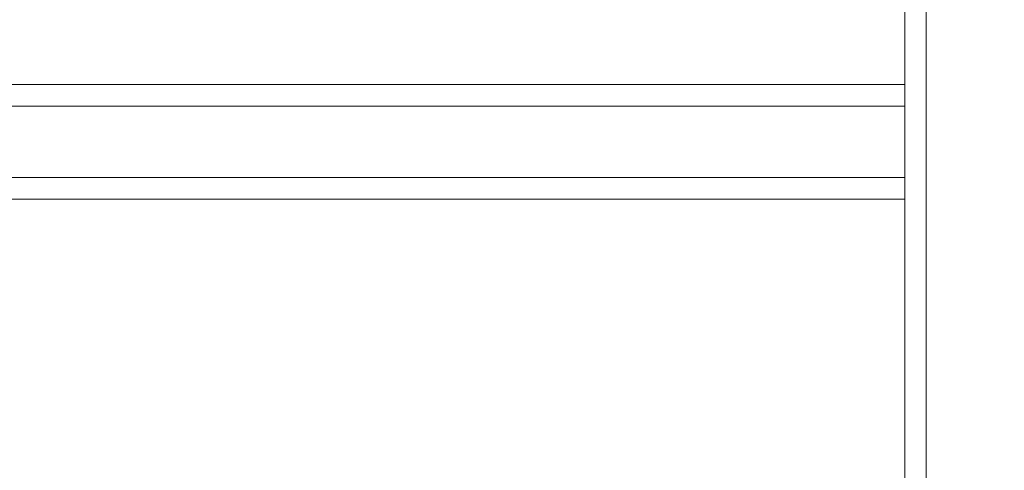
# Model space of a CAD drawing. Units: millimetres. Extents: x 29527 to 34477, y 14923 to 20370.
# Drawn here: x 33296 to 33525, y 18336 to 18440 of the extents above; entities that cross this region are included whole.
import ezdxf

# ---------------------------------------------------------------- set-up
doc = ezdxf.new("R2010")
doc.units = ezdxf.units.MM
doc.header["$LTSCALE"] = 3
doc.layers.add('Warstwa 1', color=7, linetype='Continuous')
doc.styles.get("Standard").update_dxf_attribs({"font": 'arial.ttf'})
doc.dimstyles.new('MATEUSZ', dxfattribs={"dimtxt": 35, "dimasz": 16, "dimexe": 0.18, "dimexo": 0.0625, "dimgap": 0.09, "dimtad": 0, "dimdec": 0, "dimdsep": 46, "dimtxsty": 'Standard', "dimblk": 'DOT', "dimcen": 0.09, "dimse1": 1, "dimse2": 1, "dimadec": 0, "dimazin": 0, "dimtfac": 1, "dimtdec": 0, "dimtofl": 0, "dimtmove": 0, "dimatfit": 3, "dimfxl": 0, "dimtolj": 1, "dimtzin": 0, "dimlwd": 9, "dimlwe": 9, "dimarcsym": 0})

# ---------------------------------------------------------------- blocks, each defined once
blk = doc.blocks.new('_Dot')
at = {"color": 0, "linetype": 'ByBlock', "lineweight": -2}
blk.add_line((-0.5, 0), (-1, 0), dxfattribs=at)
at = {"color": 0, "linetype": 'ByBlock', "const_width": 0.5}
blk.add_lwpolyline([(-0.25, 0, 1), (0.25, 0, 1)], format="xyb", close=True, dxfattribs=at)
blk = doc.blocks.new('*D21')
at = {"color": 0, "lineweight": 9}
for p, q in [((33706.43, 18849.38), (33706.43, 18556.86)), ((33706.43, 18186.38), (33706.43, 18478.9))]:
    blk.add_line(p, q, dxfattribs=at)
at = {"layer": 'Defpoints', "color": 0}
for p in [(33506.42, 18865.38), (33706.43, 18865.38), (33506.42, 18170.38)]:
    blk.add_point(p, dxfattribs=at)
at = {"color": 0, "lineweight": 9, "xscale": 16, "yscale": 16, "zscale": 16}
for p, rotation in [((33706.43, 18865.38), 90), ((33706.43, 18170.38), 270)]:
    blk.add_blockref('_Dot', p, dxfattribs=dict(at, rotation=rotation))
at = {"color": 0, "insert": (33706.43, 18517.88), "char_height": 35, "attachment_point": 5, "rotation": 90}
blk.add_mtext('\\A1;695', dxfattribs=at)

msp = doc.modelspace()

# ---------------------------------------------------------------- linework, layer by layer
at = {"layer": 'Warstwa 1', "lineweight": 13}
for points in [[(33501.43, 18710.38), (33501.43, 18230.38)], [(33506.43, 18230.38), (33506.43, 18710.38)], [(33501.43, 18343.47), (33501.43, 18573.62)], [(33506.43, 18573.62), (33506.43, 18343.47)], [(33506.43, 18573.6), (33506.43, 18343.45)], [(33501.43, 18420.38), (33501.43, 18520.38)], [(33501.43, 18425.38), (33501.43, 18515.38)], [(33501.43, 18440.38), (33501.43, 18425.53)], [(33501.43, 18425.53), (33501.43, 18440.38)], [(33501.43, 18425.38), (33501.43, 18440.29)], [(33501.43, 18440.29), (33501.43, 18440.29)], [(33501.43, 18427.95), (33501.43, 18440.29)], [(33501.43, 18427.95), (33501.43, 18440.18)], [(33501.43, 18440.18), (33501.43, 18440.18)], [(33501.43, 18440.18), (33501.43, 18425.38)], [(33506.43, 18425.53), (33506.43, 18440.38)], [(33506.43, 18440.38), (33506.43, 18425.53)], [(33506.43, 18427.95), (33506.43, 18440.29)], [(33506.43, 18440.29), (33506.43, 18440.29)], [(33506.43, 18425.38), (33506.43, 18440.29)], [(33506.43, 18425.38), (33506.43, 18440.18)], [(33506.43, 18440.18), (33506.43, 18440.18)], [(33506.43, 18440.18), (33506.43, 18427.95)], [(33501.43, 18435.42), (33501.43, 18427.95)], [(33501.43, 18427.95), (33501.43, 18435.42)], [(33501.43, 18435.42), (33501.43, 18435.42)], [(33506.43, 18435.42), (33506.43, 18435.42)], [(33506.43, 18435.42), (33506.43, 18427.95)], [(33506.43, 18435.42), (33506.43, 18427.95)], [(33501.43, 18434.27), (33501.43, 18434.27)], [(33501.43, 18434.27), (33501.43, 18394.95)], [(33501.43, 18394.95), (33501.43, 18434.27)], [(33501.43, 18434.27), (33501.43, 18434.27)], [(33501.43, 18434.27), (33501.43, 18415.92)], [(33501.43, 18433.39), (33501.43, 18433.39)], [(33501.43, 18433.39), (33501.43, 18415.92)], [(33501.43, 18415.92), (33501.43, 18433.39)], [(33501.43, 18433.39), (33501.43, 18433.39)], [(33506.43, 18415.92), (33506.43, 18434.27)], [(33506.43, 18434.27), (33506.43, 18434.27)], [(33506.43, 18434.27), (33506.43, 18394.95)], [(33506.43, 18394.95), (33506.43, 18434.27)], [(33506.43, 18434.27), (33506.43, 18434.27)], [(33506.43, 18433.39), (33506.43, 18415.92)], [(33506.43, 18433.39), (33506.43, 18433.39)], [(33506.43, 18415.92), (33506.43, 18433.39)], [(33506.43, 18433.39), (33506.43, 18433.39)], [(33501.43, 18427.95), (33501.43, 18427.95)], [(33501.43, 18427.95), (33501.43, 18427.95)], [(33506.43, 18427.95), (33506.43, 18427.95)], [(33506.43, 18427.95), (33506.43, 18427.95)], [(31711.43, 18425.38), (33501.43, 18425.38)], [(33501.43, 18425.38), (33501.43, 18420.38)], [(33501.43, 18425.38), (33501.43, 18425.38)], [(33506.43, 18425.38), (33506.43, 18425.38)], [(31711.43, 18420.38), (33501.43, 18420.38)], [(31711.43, 18420.38), (33501.43, 18420.38)], [(33501.43, 18420.38), (33501.43, 18420.38)], [(33501.43, 18416.03), (33501.43, 18419.84)], [(33501.43, 18419.84), (33501.43, 18412.82)], [(33506.43, 18412.82), (33506.43, 18419.84)], [(33506.43, 18419.84), (33506.43, 18416.03)], [(33501.43, 18418.33), (33501.43, 18418.33)], [(33506.43, 18418.33), (33506.43, 18418.33)], [(33501.43, 18409.78), (33501.43, 18416.03)], [(33501.43, 18415.73), (33501.43, 18415.73)], [(33501.43, 18415.07), (33501.43, 18402.69)], [(33501.43, 18412.82), (33501.43, 18415.07)], [(33501.43, 18405.26), (33501.43, 18414.07)], [(33501.43, 18414.07), (33501.43, 18405.26)], [(33506.43, 18416.03), (33506.43, 18409.78)], [(33506.43, 18415.73), (33506.43, 18415.73)], [(33506.43, 18415.07), (33506.43, 18412.82)], [(33506.43, 18402.69), (33506.43, 18415.07)], [(33506.43, 18414.07), (33506.43, 18405.26)], [(33506.43, 18405.26), (33506.43, 18414.07)], [(33501.43, 18405.26), (33501.43, 18409.78)], [(33506.43, 18409.78), (33506.43, 18405.26)], [(33501.43, 18405.26), (33501.43, 18405.26)], [(33501.43, 18402.69), (33501.43, 18405.26)], [(33501.43, 18405.26), (33501.43, 18405.26)], [(33506.43, 18405.26), (33506.43, 18405.26)], [(33506.43, 18405.26), (33506.43, 18405.26)], [(33506.43, 18405.26), (33506.43, 18402.69)], [(33501.43, 18403.79), (31711.43, 18403.79)], [(33501.43, 18403.79), (31711.43, 18403.79)], [(33501.43, 18303.78), (33501.43, 18403.79)], [(33501.43, 18403.79), (33501.43, 18398.78)], [(33501.43, 18403.79), (33501.43, 18403.79)], [(33501.43, 18402.69), (33501.43, 18402.69)], [(33506.43, 18402.69), (33506.43, 18402.69)], [(33501.43, 18398.78), (31711.43, 18398.78)], [(33501.43, 18398.78), (33501.43, 18308.78)], [(33501.43, 18394.9), (33501.43, 18397.72)], [(33501.43, 18397.72), (33501.43, 18389.18)], [(33506.43, 18397.72), (33506.43, 18389.18)], [(33506.43, 18397.72), (33506.43, 18394.9)], [(33501.43, 18394.95), (33501.43, 18394.95)], [(33501.43, 18392.93), (33501.43, 18394.9)], [(33506.43, 18394.95), (33506.43, 18394.95)], [(33506.43, 18394.9), (33506.43, 18392.93)], [(33501.43, 18382.54), (33501.43, 18392.93)], [(33501.43, 18391.89), (33501.43, 18383.62)], [(33501.43, 18387.75), (33501.43, 18391.89)], [(33506.43, 18392.93), (33506.43, 18382.54)], [(33506.43, 18383.62), (33506.43, 18391.89)], [(33506.43, 18391.89), (33506.43, 18387.75)], [(33501.43, 18389.18), (33501.43, 18386.44)], [(33501.43, 18388.84), (33501.43, 18388.84)], [(33501.43, 18388.84), (33501.43, 18370.49)], [(33501.43, 18388.84), (33501.43, 18388.84)], [(33501.43, 18388.84), (33501.43, 18349.52)], [(33506.43, 18386.44), (33506.43, 18389.18)], [(33506.43, 18349.52), (33506.43, 18388.84)], [(33506.43, 18388.84), (33506.43, 18388.84)], [(33506.43, 18370.49), (33506.43, 18388.84)], [(33506.43, 18388.84), (33506.43, 18388.84)], [(33501.43, 18383.62), (33501.43, 18387.75)], [(33506.43, 18387.75), (33506.43, 18383.62)], [(33501.43, 18386.44), (33501.43, 18378.05)], [(33506.43, 18386.44), (33506.43, 18378.05)], [(33501.43, 18380.58), (33501.43, 18382.54)], [(33506.43, 18380.58), (33506.43, 18382.54)], [(33501.43, 18380.58), (33501.43, 18378.05)], [(33506.43, 18378.05), (33506.43, 18380.58)], [(33501.43, 18362.26), (33501.43, 18378.89)], [(33501.43, 18371.84), (33501.43, 18378.89)], [(33501.43, 18378.89), (33501.43, 18378.89)], [(33506.43, 18378.89), (33506.43, 18378.89)], [(33506.43, 18378.89), (33506.43, 18371.84)], [(33506.43, 18378.89), (33506.43, 18362.26)], [(33501.43, 18369.28), (33501.43, 18371.84)], [(33501.43, 18371.84), (33501.43, 18371.84)], [(33506.43, 18371.84), (33506.43, 18371.84)], [(33506.43, 18371.84), (33506.43, 18369.28)], [(33501.43, 18349.52), (33501.43, 18370.49)], [(33501.43, 18362.26), (33501.43, 18369.28)], [(33501.43, 18369.28), (33501.43, 18369.28)], [(33506.43, 18370.49), (33506.43, 18349.52)], [(33506.43, 18369.28), (33506.43, 18369.28)], [(33506.43, 18369.28), (33506.43, 18362.26)], [(33501.43, 18362.26), (33501.43, 18362.26)], [(33506.43, 18362.26), (33506.43, 18362.26)], [(33501.43, 18358.12), (33501.43, 18358.12)], [(33501.43, 18357.95), (33501.43, 18355.75)], [(33501.43, 18357.95), (33501.43, 18357.95)], [(33506.43, 18358.12), (33506.43, 18358.12)], [(33506.43, 18357.95), (33506.43, 18357.95)], [(33506.43, 18355.75), (33506.43, 18357.95)], [(33501.43, 18346.16), (33501.43, 18355.81)], [(33501.43, 18355.81), (33501.43, 18355.81)], [(33501.43, 18344.37), (33501.43, 18355.81)], [(33501.43, 18355.75), (33501.43, 18344.88)], [(33501.43, 18355.75), (33501.43, 18355.75)], [(33501.43, 18354.56), (33501.43, 18344.88)], [(33501.43, 18345.59), (33501.43, 18354.56)], [(33506.43, 18355.81), (33506.43, 18344.37)], [(33506.43, 18355.81), (33506.43, 18355.81)], [(33506.43, 18355.81), (33506.43, 18346.16)], [(33506.43, 18355.75), (33506.43, 18355.75)], [(33506.43, 18355.75), (33506.43, 18344.88)], [(33506.43, 18354.56), (33506.43, 18345.59)], [(33506.43, 18344.88), (33506.43, 18354.56)], [(33501.43, 18354.34), (33501.43, 18346.16)], [(33506.43, 18346.16), (33506.43, 18354.34)], [(33501.43, 18349.52), (33501.43, 18349.52)], [(33506.43, 18349.52), (33506.43, 18349.52)], [(33501.43, 18344.88), (33501.43, 18344.88)], [(33501.43, 18344.37), (33501.43, 18344.37)], [(33501.43, 18344.37), (33501.43, 18341.99)], [(33501.43, 18343.47), (33501.43, 18343.45)], [(33506.43, 18344.88), (33506.43, 18344.88)], [(33506.43, 18341.99), (33506.43, 18344.37)], [(33506.43, 18344.37), (33506.43, 18344.37)], [(33506.43, 18343.45), (33506.43, 18343.47)], [(33501.43, 18342.58), (33501.43, 18342.58)], [(33501.43, 18341.99), (33501.43, 18341.99)], [(33506.43, 18342.58), (33506.43, 18342.58)], [(33506.43, 18341.99), (33506.43, 18341.99)]]:
    msp.add_lwpolyline(points, dxfattribs=at)
for points in [[(33501.43, 18290.38), (33501.43, 18410.38), (33501.43, 18530.38), (33501.43, 18650.38)], [(33506.43, 18650.38), (33506.43, 18530.38), (33506.43, 18410.38), (33506.43, 18290.38)], [(33501.43, 18573.6), (33501.43, 18496.88), (33501.43, 18420.17), (33501.43, 18343.45)], [(33501.43, 18404.56), (33501.43, 18423.05), (33501.43, 18439.07), (33501.43, 18440.38)], [(33506.43, 18440.38), (33506.43, 18439.07), (33506.43, 18423.05), (33506.43, 18404.56)], [(33501.43, 18425.53), (33501.43, 18423.23), (33501.43, 18413.62), (33501.43, 18400.19)], [(33506.43, 18400.19), (33506.43, 18413.62), (33506.43, 18423.23), (33506.43, 18425.53)], [(33501.43, 18418.33), (33501.43, 18418.33), (33501.43, 18418.07), (33501.43, 18417.57)], [(33501.43, 18417.57), (33501.43, 18418.07), (33501.43, 18418.33), (33501.43, 18418.33)], [(33501.43, 18417.57), (33501.43, 18417.06), (33501.43, 18416.23), (33501.43, 18415.07)], [(33501.43, 18415.07), (33501.43, 18416.23), (33501.43, 18417.06), (33501.43, 18417.57)], [(33506.43, 18417.57), (33506.43, 18418.07), (33506.43, 18418.33), (33506.43, 18418.33)], [(33506.43, 18418.33), (33506.43, 18418.33), (33506.43, 18418.07), (33506.43, 18417.57)], [(33506.43, 18415.07), (33506.43, 18416.23), (33506.43, 18417.06), (33506.43, 18417.57)], [(33506.43, 18417.57), (33506.43, 18417.06), (33506.43, 18416.23), (33506.43, 18415.07)], [(33501.43, 18415.84), (33501.43, 18415.93), (33501.43, 18415.7), (33501.43, 18415.92)], [(33501.43, 18415.4), (33501.43, 18415.49), (33501.43, 18415.67), (33501.43, 18415.92)], [(33501.43, 18415.38), (33501.43, 18415.61), (33501.43, 18415.73), (33501.43, 18415.73)], [(33501.43, 18415.37), (33501.43, 18415.13), (33501.43, 18414.7), (33501.43, 18414.07)], [(33506.43, 18415.92), (33506.43, 18415.7), (33506.43, 18415.93), (33506.43, 18415.84)], [(33506.43, 18415.92), (33506.43, 18415.67), (33506.43, 18415.49), (33506.43, 18415.4)], [(33506.43, 18415.73), (33506.43, 18415.73), (33506.43, 18415.61), (33506.43, 18415.38)], [(33506.43, 18414.07), (33506.43, 18414.7), (33506.43, 18415.13), (33506.43, 18415.37)], [(33501.43, 18373.98), (33501.43, 18384.89), (33501.43, 18395.33), (33501.43, 18404.56)], [(33506.43, 18404.56), (33506.43, 18395.33), (33506.43, 18384.89), (33506.43, 18373.98)], [(33501.43, 18400.19), (33501.43, 18393.8), (33501.43, 18386.35), (33501.43, 18378.35)], [(33506.43, 18378.35), (33506.43, 18386.35), (33506.43, 18393.8), (33506.43, 18400.19)], [(33501.43, 18388.84), (33501.43, 18383.01), (33501.43, 18377.19), (33501.43, 18370.22)], [(33506.43, 18370.22), (33506.43, 18377.19), (33506.43, 18383.01), (33506.43, 18388.84)], [(33501.43, 18378.35), (33501.43, 18376.49), (33501.43, 18374.48), (33501.43, 18372.24)], [(33506.43, 18372.24), (33506.43, 18374.48), (33506.43, 18376.49), (33506.43, 18378.35)], [(33501.43, 18340.79), (33501.43, 18351.55), (33501.43, 18362.99), (33501.43, 18373.98)], [(33501.43, 18373.98), (33501.43, 18362.92), (33501.43, 18351.69), (33501.43, 18340.79)], [(33506.43, 18373.98), (33506.43, 18362.99), (33506.43, 18351.55), (33506.43, 18340.79)], [(33506.43, 18340.79), (33506.43, 18351.69), (33506.43, 18362.92), (33506.43, 18373.98)], [(33501.43, 18372.24), (33501.43, 18370.39), (33501.43, 18368.26), (33501.43, 18366.23)], [(33501.43, 18370.58), (33501.43, 18370.65), (33501.43, 18370.2), (33501.43, 18370.49)], [(33506.43, 18366.23), (33506.43, 18368.26), (33506.43, 18370.39), (33506.43, 18372.24)], [(33506.43, 18370.49), (33506.43, 18370.2), (33506.43, 18370.65), (33506.43, 18370.58)], [(33501.43, 18366.23), (33501.43, 18363.87), (33501.43, 18362.12), (33501.43, 18360.01)], [(33506.43, 18360.01), (33506.43, 18362.12), (33506.43, 18363.87), (33506.43, 18366.23)], [(33501.43, 18360.01), (33501.43, 18355.05), (33501.43, 18353.79), (33501.43, 18351.27)], [(33506.43, 18351.27), (33506.43, 18353.79), (33506.43, 18355.05), (33506.43, 18360.01)], [(33501.43, 18358.12), (33501.43, 18358.12), (33501.43, 18357.87), (33501.43, 18357.38)], [(33501.43, 18357.36), (33501.43, 18357.87), (33501.43, 18358.12), (33501.43, 18358.12)], [(33501.43, 18357.17), (33501.43, 18357.69), (33501.43, 18357.95), (33501.43, 18357.95)], [(33501.43, 18357.38), (33501.43, 18356.88), (33501.43, 18355.94), (33501.43, 18354.56)], [(33501.43, 18354.56), (33501.43, 18355.93), (33501.43, 18356.86), (33501.43, 18357.36)], [(33501.43, 18354.34), (33501.43, 18355.71), (33501.43, 18356.65), (33501.43, 18357.17)], [(33506.43, 18357.38), (33506.43, 18357.87), (33506.43, 18358.12), (33506.43, 18358.12)], [(33506.43, 18358.12), (33506.43, 18358.12), (33506.43, 18357.87), (33506.43, 18357.36)], [(33506.43, 18357.95), (33506.43, 18357.95), (33506.43, 18357.69), (33506.43, 18357.17)], [(33506.43, 18354.56), (33506.43, 18355.94), (33506.43, 18356.88), (33506.43, 18357.38)], [(33506.43, 18357.36), (33506.43, 18356.86), (33506.43, 18355.93), (33506.43, 18354.56)], [(33506.43, 18357.17), (33506.43, 18356.65), (33506.43, 18355.71), (33506.43, 18354.34)], [(33501.43, 18351.27), (33501.43, 18349.48), (33501.43, 18347.34), (33501.43, 18345.33)], [(33506.43, 18345.33), (33506.43, 18347.34), (33506.43, 18349.48), (33506.43, 18351.27)], [(33501.43, 18346.16), (33501.43, 18344.76), (33501.43, 18343.82), (33501.43, 18343.32)], [(33501.43, 18343.32), (33501.43, 18343.82), (33501.43, 18344.76), (33501.43, 18346.16)], [(33501.43, 18345.59), (33501.43, 18344.19), (33501.43, 18343.24), (33501.43, 18342.74)], [(33506.43, 18343.32), (33506.43, 18343.82), (33506.43, 18344.76), (33506.43, 18346.16)], [(33506.43, 18346.16), (33506.43, 18344.76), (33506.43, 18343.82), (33506.43, 18343.32)], [(33506.43, 18342.74), (33506.43, 18343.24), (33506.43, 18344.19), (33506.43, 18345.59)], [(33501.43, 18345.33), (33501.43, 18345.12), (33501.43, 18344.46), (33501.43, 18344.28)], [(33501.43, 18344.28), (33501.43, 18343.29), (33501.43, 18342.12), (33501.43, 18341.29)], [(33501.43, 18343.32), (33501.43, 18342.83), (33501.43, 18342.58), (33501.43, 18342.58)], [(33501.43, 18342.58), (33501.43, 18342.58), (33501.43, 18342.83), (33501.43, 18343.32)], [(33506.43, 18344.28), (33506.43, 18344.46), (33506.43, 18345.12), (33506.43, 18345.33)], [(33506.43, 18341.29), (33506.43, 18342.12), (33506.43, 18343.29), (33506.43, 18344.28)], [(33506.43, 18342.58), (33506.43, 18342.58), (33506.43, 18342.83), (33506.43, 18343.32)], [(33506.43, 18343.32), (33506.43, 18342.83), (33506.43, 18342.58), (33506.43, 18342.58)], [(33501.43, 18342.74), (33501.43, 18342.24), (33501.43, 18341.99), (33501.43, 18341.99)], [(33501.43, 18341.29), (33501.43, 18340.83), (33501.43, 18340.75), (33501.43, 18340.79)], [(33506.43, 18341.99), (33506.43, 18341.99), (33506.43, 18342.24), (33506.43, 18342.74)], [(33506.43, 18340.79), (33506.43, 18340.75), (33506.43, 18340.83), (33506.43, 18341.29)]]:
    msp.add_open_spline(points, degree=3, dxfattribs=at)
for points, knots in [([(33501.43, 18481.11), (33501.43, 18481.09), (33501.43, 18481.1), (33501.43, 18481.09), (33501.43, 18481.08), (33501.43, 18481.03), (33501.43, 18480.98), (33501.43, 18480.89), (33501.43, 18480.77), (33501.43, 18480.57), (33501.43, 18480.19), (33501.43, 18479.51), (33501.43, 18479.03), (33501.43, 18478.08), (33501.43, 18477.95), (33501.43, 18477.47), (33501.43, 18476.51), (33501.43, 18474.2), (33501.43, 18472.41), (33501.43, 18468.81), (33501.43, 18467.27), (33501.43, 18464.91), (33501.43, 18461.53), (33501.43, 18456.48), (33501.43, 18451.45), (33501.43, 18446.41), (33501.43, 18441.4), (33501.43, 18438), (33501.43, 18435.63), (33501.43, 18434.05), (33501.43, 18430.48), (33501.43, 18428.69), (33501.43, 18426.41), (33501.43, 18425.44), (33501.43, 18424.95), (33501.43, 18424.79), (33501.43, 18423.86), (33501.43, 18423.39), (33501.43, 18422.73), (33501.43, 18422.33), (33501.43, 18421.93), (33501.43, 18421.8), (33501.43, 18421.78), (33501.43, 18421.8), (33501.43, 18421.93), (33501.43, 18422.33), (33501.43, 18422.73), (33501.43, 18423.39), (33501.43, 18423.86), (33501.43, 18424.79), (33501.43, 18424.95), (33501.43, 18425.44), (33501.43, 18426.41), (33501.43, 18428.69), (33501.43, 18430.48), (33501.43, 18434.05), (33501.43, 18435.63), (33501.43, 18438), (33501.43, 18441.4), (33501.43, 18446.41), (33501.43, 18451.45), (33501.43, 18456.48), (33501.43, 18461.53), (33501.43, 18464.91), (33501.43, 18467.27), (33501.43, 18468.81), (33501.43, 18472.41), (33501.43, 18474.2), (33501.43, 18476.51), (33501.43, 18477.47), (33501.43, 18477.95), (33501.43, 18478.08), (33501.43, 18479.03), (33501.43, 18479.51), (33501.43, 18480.19), (33501.43, 18480.57), (33501.43, 18480.77), (33501.43, 18480.89), (33501.43, 18480.98), (33501.43, 18481.03), (33501.43, 18481.08), (33501.43, 18481.09), (33501.43, 18481.1), (33501.43, 18481.09), (33501.43, 18481.11)], [0, 0, 0, 0, 1, 1, 1, 2, 2, 2, 3, 3, 3, 4, 4, 4, 5, 5, 5, 6, 6, 6, 7, 7, 7, 8, 8, 8, 9, 9, 9, 10, 10, 10, 11, 11, 11, 12, 12, 12, 13, 13, 13, 14, 14, 14, 15, 15, 15, 16, 16, 16, 17, 17, 17, 18, 18, 18, 19, 19, 19, 20, 20, 20, 21, 21, 21, 22, 22, 22, 23, 23, 23, 24, 24, 24, 25, 25, 25, 26, 26, 26, 27, 27, 27, 28, 28, 28, 28]), ([(33506.43, 18481.11), (33506.43, 18481.09), (33506.43, 18481.08), (33506.43, 18481.01), (33506.43, 18480.91), (33506.43, 18480.7), (33506.43, 18480.57), (33506.43, 18480.34), (33506.43, 18480.33), (33506.43, 18480.22), (33506.43, 18480), (33506.43, 18479.36), (33506.43, 18478.92), (33506.43, 18478.03), (33506.43, 18477.95), (33506.43, 18477.5), (33506.43, 18476.59), (33506.43, 18474.2), (33506.43, 18472.37), (33506.43, 18468.71), (33506.43, 18467.28), (33506.43, 18464.96), (33506.43, 18461.65), (33506.43, 18456.53), (33506.43, 18451.45), (33506.43, 18446.37), (33506.43, 18441.33), (33506.43, 18437.97), (33506.43, 18435.63), (33506.43, 18434.11), (33506.43, 18430.5), (33506.43, 18428.69), (33506.43, 18426.37), (33506.43, 18425.42), (33506.43, 18424.95), (33506.43, 18424.82), (33506.43, 18423.97), (33506.43, 18423.54), (33506.43, 18422.93), (33506.43, 18422.68), (33506.43, 18422.56), (33506.43, 18422.54), (33506.43, 18422.32), (33506.43, 18422.1), (33506.43, 18421.7), (33506.43, 18421.78), (33506.43, 18421.7), (33506.43, 18422.1), (33506.43, 18422.32), (33506.43, 18422.54), (33506.43, 18422.56), (33506.43, 18422.68), (33506.43, 18422.93), (33506.43, 18423.54), (33506.43, 18423.97), (33506.43, 18424.82), (33506.43, 18424.95), (33506.43, 18425.42), (33506.43, 18426.37), (33506.43, 18428.69), (33506.43, 18430.5), (33506.43, 18434.11), (33506.43, 18435.63), (33506.43, 18437.97), (33506.43, 18441.33), (33506.43, 18446.37), (33506.43, 18451.45), (33506.43, 18456.53), (33506.43, 18461.65), (33506.43, 18464.96), (33506.43, 18467.28), (33506.43, 18468.71), (33506.43, 18472.37), (33506.43, 18474.2), (33506.43, 18476.59), (33506.43, 18477.5), (33506.43, 18477.95), (33506.43, 18478.03), (33506.43, 18478.92), (33506.43, 18479.36), (33506.43, 18480), (33506.43, 18480.22), (33506.43, 18480.33), (33506.43, 18480.34), (33506.43, 18480.57), (33506.43, 18480.7), (33506.43, 18480.91), (33506.43, 18481.01), (33506.43, 18481.08), (33506.43, 18481.09), (33506.43, 18481.11)], [0, 0, 0, 0, 1, 1, 1, 2, 2, 2, 3, 3, 3, 4, 4, 4, 5, 5, 5, 6, 6, 6, 7, 7, 7, 8, 8, 8, 9, 9, 9, 10, 10, 10, 11, 11, 11, 12, 12, 12, 13, 13, 13, 14, 14, 14, 15, 15, 15, 16, 16, 16, 17, 17, 17, 18, 18, 18, 19, 19, 19, 20, 20, 20, 21, 21, 21, 22, 22, 22, 23, 23, 23, 24, 24, 24, 25, 25, 25, 26, 26, 26, 27, 27, 27, 28, 28, 28, 29, 29, 29, 30, 30, 30, 30]), ([(33501.43, 18440.38), (33501.43, 18440.07), (33501.43, 18438.86), (33501.43, 18436.73), (33501.43, 18434.9), (33501.43, 18432.38), (33501.43, 18429.26), (33501.43, 18426.16), (33501.43, 18422.44), (33501.43, 18418.27), (33501.43, 18414.11), (33501.43, 18409.48), (33501.43, 18404.56)], [0, 0, 0, 0, 1, 1, 1, 2, 2, 2, 3, 3, 3, 4, 4, 4, 4]), ([(33506.43, 18404.56), (33506.43, 18409.48), (33506.43, 18414.11), (33506.43, 18418.27), (33506.43, 18422.44), (33506.43, 18426.16), (33506.43, 18429.26), (33506.43, 18432.38), (33506.43, 18434.9), (33506.43, 18436.73), (33506.43, 18438.86), (33506.43, 18440.07), (33506.43, 18440.38)], [0, 0, 0, 0, 1, 1, 1, 2, 2, 2, 3, 3, 3, 4, 4, 4, 4]), ([(33501.43, 18415.4), (33501.43, 18418.75), (33501.43, 18422.1), (33501.43, 18425.45), (33501.43, 18428.39), (33501.43, 18431.33), (33501.43, 18434.27)], [0, 0, 0, 0, 1, 1, 1, 2, 2, 2, 2]), ([(33501.43, 18415.84), (33501.43, 18419.21), (33501.43, 18422.58), (33501.43, 18425.95), (33501.43, 18428.43), (33501.43, 18430.91), (33501.43, 18433.39)], [0, 0, 0, 0, 1, 1, 1, 2, 2, 2, 2]), ([(33506.43, 18434.27), (33506.43, 18431.33), (33506.43, 18428.39), (33506.43, 18425.45), (33506.43, 18422.1), (33506.43, 18418.75), (33506.43, 18415.4)], [0, 0, 0, 0, 1, 1, 1, 2, 2, 2, 2]), ([(33506.43, 18433.39), (33506.43, 18430.91), (33506.43, 18428.43), (33506.43, 18425.95), (33506.43, 18422.58), (33506.43, 18419.21), (33506.43, 18415.84)], [0, 0, 0, 0, 1, 1, 1, 2, 2, 2, 2]), ([(33501.43, 18400.19), (33501.43, 18401.71), (33501.43, 18403.19), (33501.43, 18404.62), (33501.43, 18407.4), (33501.43, 18410.01), (33501.43, 18412.32), (33501.43, 18414.61), (33501.43, 18416.62), (33501.43, 18418.31), (33501.43, 18419.98), (33501.43, 18421.35), (33501.43, 18422.43), (33501.43, 18424.02), (33501.43, 18425), (33501.43, 18425.53)], [0, 0, 0, 0, 1, 1, 1, 2, 2, 2, 3, 3, 3, 4, 4, 4, 5, 5, 5, 5]), ([(33506.43, 18425.53), (33506.43, 18425), (33506.43, 18424.02), (33506.43, 18422.43), (33506.43, 18421.35), (33506.43, 18419.98), (33506.43, 18418.31), (33506.43, 18416.62), (33506.43, 18414.61), (33506.43, 18412.32), (33506.43, 18410.01), (33506.43, 18407.4), (33506.43, 18404.62), (33506.43, 18403.19), (33506.43, 18401.71), (33506.43, 18400.19)], [0, 0, 0, 0, 1, 1, 1, 2, 2, 2, 3, 3, 3, 4, 4, 4, 5, 5, 5, 5]), ([(33501.43, 18417.57), (33501.43, 18417.72), (33501.43, 18417.84), (33501.43, 18417.94), (33501.43, 18418.05), (33501.43, 18418.12), (33501.43, 18418.18), (33501.43, 18418.24), (33501.43, 18418.27), (33501.43, 18418.3), (33501.43, 18418.32), (33501.43, 18418.33), (33501.43, 18418.33)], [0, 0, 0, 0, 1, 1, 1, 2, 2, 2, 3, 3, 3, 4, 4, 4, 4]), ([(33501.43, 18418.33), (33501.43, 18418.33), (33501.43, 18418.32), (33501.43, 18418.3), (33501.43, 18418.28), (33501.43, 18418.25), (33501.43, 18418.2), (33501.43, 18418.15), (33501.43, 18418.08), (33501.43, 18417.99), (33501.43, 18417.88), (33501.43, 18417.74), (33501.43, 18417.57)], [0, 0, 0, 0, 1, 1, 1, 2, 2, 2, 3, 3, 3, 4, 4, 4, 4]), ([(33501.43, 18417.57), (33501.43, 18417.41), (33501.43, 18417.24), (33501.43, 18417.05), (33501.43, 18416.86), (33501.43, 18416.67), (33501.43, 18416.46), (33501.43, 18416.26), (33501.43, 18416.06), (33501.43, 18415.85), (33501.43, 18415.65), (33501.43, 18415.44), (33501.43, 18415.23), (33501.43, 18415.18), (33501.43, 18415.13), (33501.43, 18415.07)], [0, 0, 0, 0, 1, 1, 1, 2, 2, 2, 3, 3, 3, 4, 4, 4, 5, 5, 5, 5]), ([(33501.43, 18415.07), (33501.43, 18415.5), (33501.43, 18415.93), (33501.43, 18416.35), (33501.43, 18416.63), (33501.43, 18416.91), (33501.43, 18417.17), (33501.43, 18417.31), (33501.43, 18417.45), (33501.43, 18417.57)], [0, 0, 0, 0, 1, 1, 1, 2, 2, 2, 3, 3, 3, 3]), ([(33506.43, 18418.33), (33506.43, 18418.33), (33506.43, 18418.32), (33506.43, 18418.3), (33506.43, 18418.27), (33506.43, 18418.24), (33506.43, 18418.18), (33506.43, 18418.12), (33506.43, 18418.05), (33506.43, 18417.94), (33506.43, 18417.84), (33506.43, 18417.72), (33506.43, 18417.57)], [0, 0, 0, 0, 1, 1, 1, 2, 2, 2, 3, 3, 3, 4, 4, 4, 4]), ([(33506.43, 18417.57), (33506.43, 18417.74), (33506.43, 18417.88), (33506.43, 18417.99), (33506.43, 18418.08), (33506.43, 18418.15), (33506.43, 18418.2), (33506.43, 18418.25), (33506.43, 18418.28), (33506.43, 18418.3), (33506.43, 18418.32), (33506.43, 18418.33), (33506.43, 18418.33)], [0, 0, 0, 0, 1, 1, 1, 2, 2, 2, 3, 3, 3, 4, 4, 4, 4]), ([(33506.43, 18417.57), (33506.43, 18417.45), (33506.43, 18417.31), (33506.43, 18417.17), (33506.43, 18416.91), (33506.43, 18416.63), (33506.43, 18416.35), (33506.43, 18415.93), (33506.43, 18415.5), (33506.43, 18415.07)], [0, 0, 0, 0, 1, 1, 1, 2, 2, 2, 3, 3, 3, 3]), ([(33506.43, 18415.07), (33506.43, 18415.13), (33506.43, 18415.18), (33506.43, 18415.23), (33506.43, 18415.44), (33506.43, 18415.65), (33506.43, 18415.85), (33506.43, 18416.06), (33506.43, 18416.26), (33506.43, 18416.46), (33506.43, 18416.67), (33506.43, 18416.86), (33506.43, 18417.05), (33506.43, 18417.24), (33506.43, 18417.41), (33506.43, 18417.57)], [0, 0, 0, 0, 1, 1, 1, 2, 2, 2, 3, 3, 3, 4, 4, 4, 5, 5, 5, 5]), ([(33501.43, 18415.92), (33501.43, 18415.85), (33501.43, 18415.79), (33501.43, 18415.73), (33501.43, 18415.65), (33501.43, 18415.58), (33501.43, 18415.52), (33501.43, 18415.5), (33501.43, 18415.47), (33501.43, 18415.45), (33501.43, 18415.43), (33501.43, 18415.42), (33501.43, 18415.4)], [0, 0, 0, 0, 1, 1, 1, 2, 2, 2, 3, 3, 3, 4, 4, 4, 4]), ([(33501.43, 18415.92), (33501.43, 18415.86), (33501.43, 18415.83), (33501.43, 18415.83), (33501.43, 18415.81), (33501.43, 18415.84), (33501.43, 18415.85), (33501.43, 18415.86), (33501.43, 18415.86), (33501.43, 18415.84)], [0, 0, 0, 0, 1, 1, 1, 2, 2, 2, 3, 3, 3, 3]), ([(33501.43, 18415.37), (33501.43, 18415.44), (33501.43, 18415.49), (33501.43, 18415.53), (33501.43, 18415.58), (33501.43, 18415.61), (33501.43, 18415.64), (33501.43, 18415.66), (33501.43, 18415.68), (33501.43, 18415.69), (33501.43, 18415.71), (33501.43, 18415.72), (33501.43, 18415.72), (33501.43, 18415.73), (33501.43, 18415.73), (33501.43, 18415.73)], [0, 0, 0, 0, 1, 1, 1, 2, 2, 2, 3, 3, 3, 4, 4, 4, 5, 5, 5, 5]), ([(33501.43, 18415.73), (33501.43, 18415.73), (33501.43, 18415.72), (33501.43, 18415.68), (33501.43, 18415.66), (33501.43, 18415.62), (33501.43, 18415.57), (33501.43, 18415.53), (33501.43, 18415.49), (33501.43, 18415.43), (33501.43, 18415.42), (33501.43, 18415.4), (33501.43, 18415.38)], [0, 0, 0, 0, 1, 1, 1, 2, 2, 2, 3, 3, 3, 4, 4, 4, 4]), ([(33501.43, 18415.38), (33501.43, 18415.31), (33501.43, 18415.23), (33501.43, 18415.15), (33501.43, 18415.07), (33501.43, 18414.98), (33501.43, 18414.89), (33501.43, 18414.8), (33501.43, 18414.71), (33501.43, 18414.62), (33501.43, 18414.44), (33501.43, 18414.25), (33501.43, 18414.07)], [0, 0, 0, 0, 1, 1, 1, 2, 2, 2, 3, 3, 3, 4, 4, 4, 4]), ([(33501.43, 18414.07), (33501.43, 18414.26), (33501.43, 18414.45), (33501.43, 18414.64), (33501.43, 18414.77), (33501.43, 18414.89), (33501.43, 18415.01), (33501.43, 18415.09), (33501.43, 18415.17), (33501.43, 18415.25), (33501.43, 18415.29), (33501.43, 18415.33), (33501.43, 18415.37)], [0, 0, 0, 0, 1, 1, 1, 2, 2, 2, 3, 3, 3, 4, 4, 4, 4]), ([(33506.43, 18415.84), (33506.43, 18415.86), (33506.43, 18415.86), (33506.43, 18415.85), (33506.43, 18415.84), (33506.43, 18415.81), (33506.43, 18415.83), (33506.43, 18415.83), (33506.43, 18415.86), (33506.43, 18415.92)], [0, 0, 0, 0, 1, 1, 1, 2, 2, 2, 3, 3, 3, 3]), ([(33506.43, 18415.4), (33506.43, 18415.42), (33506.43, 18415.43), (33506.43, 18415.45), (33506.43, 18415.47), (33506.43, 18415.5), (33506.43, 18415.52), (33506.43, 18415.58), (33506.43, 18415.65), (33506.43, 18415.73), (33506.43, 18415.79), (33506.43, 18415.85), (33506.43, 18415.92)], [0, 0, 0, 0, 1, 1, 1, 2, 2, 2, 3, 3, 3, 4, 4, 4, 4]), ([(33506.43, 18415.73), (33506.43, 18415.73), (33506.43, 18415.73), (33506.43, 18415.72), (33506.43, 18415.72), (33506.43, 18415.71), (33506.43, 18415.69), (33506.43, 18415.68), (33506.43, 18415.66), (33506.43, 18415.64), (33506.43, 18415.61), (33506.43, 18415.58), (33506.43, 18415.53), (33506.43, 18415.49), (33506.43, 18415.44), (33506.43, 18415.37)], [0, 0, 0, 0, 1, 1, 1, 2, 2, 2, 3, 3, 3, 4, 4, 4, 5, 5, 5, 5]), ([(33506.43, 18415.38), (33506.43, 18415.4), (33506.43, 18415.42), (33506.43, 18415.43), (33506.43, 18415.49), (33506.43, 18415.53), (33506.43, 18415.57), (33506.43, 18415.62), (33506.43, 18415.66), (33506.43, 18415.68), (33506.43, 18415.72), (33506.43, 18415.73), (33506.43, 18415.73)], [0, 0, 0, 0, 1, 1, 1, 2, 2, 2, 3, 3, 3, 4, 4, 4, 4]), ([(33506.43, 18414.07), (33506.43, 18414.25), (33506.43, 18414.44), (33506.43, 18414.62), (33506.43, 18414.71), (33506.43, 18414.8), (33506.43, 18414.89), (33506.43, 18414.98), (33506.43, 18415.07), (33506.43, 18415.15), (33506.43, 18415.23), (33506.43, 18415.31), (33506.43, 18415.38)], [0, 0, 0, 0, 1, 1, 1, 2, 2, 2, 3, 3, 3, 4, 4, 4, 4]), ([(33506.43, 18415.37), (33506.43, 18415.33), (33506.43, 18415.29), (33506.43, 18415.25), (33506.43, 18415.17), (33506.43, 18415.09), (33506.43, 18415.01), (33506.43, 18414.89), (33506.43, 18414.77), (33506.43, 18414.64), (33506.43, 18414.45), (33506.43, 18414.26), (33506.43, 18414.07)], [0, 0, 0, 0, 1, 1, 1, 2, 2, 2, 3, 3, 3, 4, 4, 4, 4]), ([(33501.43, 18404.56), (33501.43, 18402.57), (33501.43, 18400.52), (33501.43, 18398.43), (33501.43, 18390.79), (33501.43, 18382.58), (33501.43, 18373.98)], [0, 0, 0, 0, 1, 1, 1, 2, 2, 2, 2]), ([(33506.43, 18373.98), (33506.43, 18382.58), (33506.43, 18390.79), (33506.43, 18398.43), (33506.43, 18400.52), (33506.43, 18402.57), (33506.43, 18404.56)], [0, 0, 0, 0, 1, 1, 1, 2, 2, 2, 2]), ([(33501.43, 18378.35), (33501.43, 18380.86), (33501.43, 18383.29), (33501.43, 18385.65), (33501.43, 18390.86), (33501.43, 18395.74), (33501.43, 18400.19)], [0, 0, 0, 0, 1, 1, 1, 2, 2, 2, 2]), ([(33506.43, 18400.19), (33506.43, 18395.74), (33506.43, 18390.86), (33506.43, 18385.65), (33506.43, 18383.29), (33506.43, 18380.86), (33506.43, 18378.35)], [0, 0, 0, 0, 1, 1, 1, 2, 2, 2, 2]), ([(33501.43, 18370.58), (33501.43, 18373.98), (33501.43, 18377.37), (33501.43, 18380.77), (33501.43, 18383.46), (33501.43, 18386.15), (33501.43, 18388.84)], [0, 0, 0, 0, 1, 1, 1, 2, 2, 2, 2]), ([(33501.43, 18370.22), (33501.43, 18373.58), (33501.43, 18376.95), (33501.43, 18380.32), (33501.43, 18383.16), (33501.43, 18386), (33501.43, 18388.84)], [0, 0, 0, 0, 1, 1, 1, 2, 2, 2, 2]), ([(33506.43, 18388.84), (33506.43, 18386.15), (33506.43, 18383.46), (33506.43, 18380.77), (33506.43, 18377.37), (33506.43, 18373.98), (33506.43, 18370.58)], [0, 0, 0, 0, 1, 1, 1, 2, 2, 2, 2]), ([(33506.43, 18388.84), (33506.43, 18386), (33506.43, 18383.16), (33506.43, 18380.32), (33506.43, 18376.95), (33506.43, 18373.58), (33506.43, 18370.22)], [0, 0, 0, 0, 1, 1, 1, 2, 2, 2, 2]), ([(33501.43, 18372.24), (33501.43, 18373.11), (33501.43, 18374.02), (33501.43, 18374.94), (33501.43, 18376.1), (33501.43, 18377.27), (33501.43, 18378.35)], [0, 0, 0, 0, 1, 1, 1, 2, 2, 2, 2]), ([(33506.43, 18378.35), (33506.43, 18377.27), (33506.43, 18376.1), (33506.43, 18374.94), (33506.43, 18374.02), (33506.43, 18373.11), (33506.43, 18372.24)], [0, 0, 0, 0, 1, 1, 1, 2, 2, 2, 2]), ([(33501.43, 18366.23), (33501.43, 18367.11), (33501.43, 18367.99), (33501.43, 18368.87), (33501.43, 18369.99), (33501.43, 18371.11), (33501.43, 18372.24)], [0, 0, 0, 0, 1, 1, 1, 2, 2, 2, 2]), ([(33501.43, 18370.49), (33501.43, 18370.4), (33501.43, 18370.39), (33501.43, 18370.4), (33501.43, 18370.41), (33501.43, 18370.45), (33501.43, 18370.49), (33501.43, 18370.54), (33501.43, 18370.58), (33501.43, 18370.59), (33501.43, 18370.59), (33501.43, 18370.59), (33501.43, 18370.58)], [0, 0, 0, 0, 1, 1, 1, 2, 2, 2, 3, 3, 3, 4, 4, 4, 4]), ([(33506.43, 18372.24), (33506.43, 18371.11), (33506.43, 18369.99), (33506.43, 18368.87), (33506.43, 18367.99), (33506.43, 18367.11), (33506.43, 18366.23)], [0, 0, 0, 0, 1, 1, 1, 2, 2, 2, 2]), ([(33506.43, 18370.58), (33506.43, 18370.59), (33506.43, 18370.59), (33506.43, 18370.59), (33506.43, 18370.58), (33506.43, 18370.54), (33506.43, 18370.49), (33506.43, 18370.45), (33506.43, 18370.41), (33506.43, 18370.4), (33506.43, 18370.39), (33506.43, 18370.4), (33506.43, 18370.49)], [0, 0, 0, 0, 1, 1, 1, 2, 2, 2, 3, 3, 3, 4, 4, 4, 4]), ([(33501.43, 18370.49), (33501.43, 18370.47), (33501.43, 18370.45), (33501.43, 18370.44), (33501.43, 18370.4), (33501.43, 18370.37), (33501.43, 18370.33), (33501.43, 18370.32), (33501.43, 18370.3), (33501.43, 18370.29), (33501.43, 18370.27), (33501.43, 18370.24), (33501.43, 18370.22)], [0, 0, 0, 0, 1, 1, 1, 2, 2, 2, 3, 3, 3, 4, 4, 4, 4]), ([(33506.43, 18370.22), (33506.43, 18370.24), (33506.43, 18370.27), (33506.43, 18370.29), (33506.43, 18370.3), (33506.43, 18370.32), (33506.43, 18370.33), (33506.43, 18370.37), (33506.43, 18370.4), (33506.43, 18370.44), (33506.43, 18370.45), (33506.43, 18370.47), (33506.43, 18370.49)], [0, 0, 0, 0, 1, 1, 1, 2, 2, 2, 3, 3, 3, 4, 4, 4, 4]), ([(33501.43, 18360.01), (33501.43, 18361.31), (33501.43, 18362.61), (33501.43, 18363.93), (33501.43, 18364.69), (33501.43, 18365.46), (33501.43, 18366.23)], [0, 0, 0, 0, 1, 1, 1, 2, 2, 2, 2]), ([(33506.43, 18366.23), (33506.43, 18365.46), (33506.43, 18364.69), (33506.43, 18363.93), (33506.43, 18362.61), (33506.43, 18361.31), (33506.43, 18360.01)], [0, 0, 0, 0, 1, 1, 1, 2, 2, 2, 2]), ([(33501.43, 18351.27), (33501.43, 18351.66), (33501.43, 18352.04), (33501.43, 18352.44), (33501.43, 18353.04), (33501.43, 18353.67), (33501.43, 18354.42), (33501.43, 18355.13), (33501.43, 18355.96), (33501.43, 18356.92), (33501.43, 18357.85), (33501.43, 18358.9), (33501.43, 18360.01)], [0, 0, 0, 0, 1, 1, 1, 2, 2, 2, 3, 3, 3, 4, 4, 4, 4]), ([(33506.43, 18360.01), (33506.43, 18358.9), (33506.43, 18357.85), (33506.43, 18356.92), (33506.43, 18355.96), (33506.43, 18355.13), (33506.43, 18354.42), (33506.43, 18353.67), (33506.43, 18353.04), (33506.43, 18352.44), (33506.43, 18352.04), (33506.43, 18351.66), (33506.43, 18351.27)], [0, 0, 0, 0, 1, 1, 1, 2, 2, 2, 3, 3, 3, 4, 4, 4, 4]), ([(33501.43, 18358.12), (33501.43, 18358.12), (33501.43, 18358.1), (33501.43, 18358.03), (33501.43, 18357.99), (33501.43, 18357.92), (33501.43, 18357.82), (33501.43, 18357.75), (33501.43, 18357.67), (33501.43, 18357.55), (33501.43, 18357.5), (33501.43, 18357.43), (33501.43, 18357.36)], [0, 0, 0, 0, 1, 1, 1, 2, 2, 2, 3, 3, 3, 4, 4, 4, 4]), ([(33501.43, 18357.38), (33501.43, 18357.53), (33501.43, 18357.64), (33501.43, 18357.73), (33501.43, 18357.82), (33501.43, 18357.89), (33501.43, 18357.94), (33501.43, 18357.99), (33501.43, 18358.03), (33501.43, 18358.05), (33501.43, 18358.1), (33501.43, 18358.12), (33501.43, 18358.12)], [0, 0, 0, 0, 1, 1, 1, 2, 2, 2, 3, 3, 3, 4, 4, 4, 4]), ([(33501.43, 18357.95), (33501.43, 18357.95), (33501.43, 18357.92), (33501.43, 18357.83), (33501.43, 18357.77), (33501.43, 18357.68), (33501.43, 18357.55), (33501.43, 18357.45), (33501.43, 18357.32), (33501.43, 18357.17)], [0, 0, 0, 0, 1, 1, 1, 2, 2, 2, 3, 3, 3, 3]), ([(33501.43, 18354.56), (33501.43, 18354.99), (33501.43, 18355.42), (33501.43, 18355.84), (33501.43, 18356.12), (33501.43, 18356.41), (33501.43, 18356.67), (33501.43, 18356.85), (33501.43, 18357.03), (33501.43, 18357.18), (33501.43, 18357.25), (33501.43, 18357.32), (33501.43, 18357.38)], [0, 0, 0, 0, 1, 1, 1, 2, 2, 2, 3, 3, 3, 4, 4, 4, 4]), ([(33501.43, 18357.36), (33501.43, 18357.22), (33501.43, 18357.04), (33501.43, 18356.85), (33501.43, 18356.66), (33501.43, 18356.46), (33501.43, 18356.26), (33501.43, 18356.06), (33501.43, 18355.85), (33501.43, 18355.64), (33501.43, 18355.29), (33501.43, 18354.92), (33501.43, 18354.56)], [0, 0, 0, 0, 1, 1, 1, 2, 2, 2, 3, 3, 3, 4, 4, 4, 4]), ([(33501.43, 18357.17), (33501.43, 18357.02), (33501.43, 18356.84), (33501.43, 18356.65), (33501.43, 18356.46), (33501.43, 18356.26), (33501.43, 18356.06), (33501.43, 18355.86), (33501.43, 18355.65), (33501.43, 18355.44), (33501.43, 18355.08), (33501.43, 18354.71), (33501.43, 18354.34)], [0, 0, 0, 0, 1, 1, 1, 2, 2, 2, 3, 3, 3, 4, 4, 4, 4]), ([(33506.43, 18358.12), (33506.43, 18358.12), (33506.43, 18358.1), (33506.43, 18358.05), (33506.43, 18358.03), (33506.43, 18357.99), (33506.43, 18357.94), (33506.43, 18357.89), (33506.43, 18357.82), (33506.43, 18357.73), (33506.43, 18357.64), (33506.43, 18357.53), (33506.43, 18357.38)], [0, 0, 0, 0, 1, 1, 1, 2, 2, 2, 3, 3, 3, 4, 4, 4, 4]), ([(33506.43, 18357.36), (33506.43, 18357.43), (33506.43, 18357.5), (33506.43, 18357.55), (33506.43, 18357.67), (33506.43, 18357.75), (33506.43, 18357.82), (33506.43, 18357.92), (33506.43, 18357.99), (33506.43, 18358.03), (33506.43, 18358.1), (33506.43, 18358.12), (33506.43, 18358.12)], [0, 0, 0, 0, 1, 1, 1, 2, 2, 2, 3, 3, 3, 4, 4, 4, 4]), ([(33506.43, 18357.17), (33506.43, 18357.32), (33506.43, 18357.45), (33506.43, 18357.55), (33506.43, 18357.68), (33506.43, 18357.77), (33506.43, 18357.83), (33506.43, 18357.92), (33506.43, 18357.95), (33506.43, 18357.95)], [0, 0, 0, 0, 1, 1, 1, 2, 2, 2, 3, 3, 3, 3]), ([(33506.43, 18357.38), (33506.43, 18357.32), (33506.43, 18357.25), (33506.43, 18357.18), (33506.43, 18357.03), (33506.43, 18356.85), (33506.43, 18356.67), (33506.43, 18356.41), (33506.43, 18356.12), (33506.43, 18355.84), (33506.43, 18355.42), (33506.43, 18354.99), (33506.43, 18354.56)], [0, 0, 0, 0, 1, 1, 1, 2, 2, 2, 3, 3, 3, 4, 4, 4, 4]), ([(33506.43, 18354.56), (33506.43, 18354.92), (33506.43, 18355.29), (33506.43, 18355.64), (33506.43, 18355.85), (33506.43, 18356.06), (33506.43, 18356.26), (33506.43, 18356.46), (33506.43, 18356.66), (33506.43, 18356.85), (33506.43, 18357.04), (33506.43, 18357.22), (33506.43, 18357.36)], [0, 0, 0, 0, 1, 1, 1, 2, 2, 2, 3, 3, 3, 4, 4, 4, 4]), ([(33506.43, 18354.34), (33506.43, 18354.71), (33506.43, 18355.08), (33506.43, 18355.44), (33506.43, 18355.65), (33506.43, 18355.86), (33506.43, 18356.06), (33506.43, 18356.26), (33506.43, 18356.46), (33506.43, 18356.65), (33506.43, 18356.84), (33506.43, 18357.02), (33506.43, 18357.17)], [0, 0, 0, 0, 1, 1, 1, 2, 2, 2, 3, 3, 3, 4, 4, 4, 4]), ([(33501.43, 18345.33), (33501.43, 18345.92), (33501.43, 18346.48), (33501.43, 18347.03), (33501.43, 18348.55), (33501.43, 18349.95), (33501.43, 18351.27)], [0, 0, 0, 0, 1, 1, 1, 2, 2, 2, 2]), ([(33506.43, 18351.27), (33506.43, 18349.95), (33506.43, 18348.55), (33506.43, 18347.03), (33506.43, 18346.48), (33506.43, 18345.92), (33506.43, 18345.33)], [0, 0, 0, 0, 1, 1, 1, 2, 2, 2, 2]), ([(33501.43, 18346.16), (33501.43, 18345.73), (33501.43, 18345.3), (33501.43, 18344.87), (33501.43, 18344.59), (33501.43, 18344.31), (33501.43, 18344.04), (33501.43, 18343.86), (33501.43, 18343.69), (33501.43, 18343.53), (33501.43, 18343.46), (33501.43, 18343.39), (33501.43, 18343.32)], [0, 0, 0, 0, 1, 1, 1, 2, 2, 2, 3, 3, 3, 4, 4, 4, 4]), ([(33501.43, 18343.32), (33501.43, 18343.47), (33501.43, 18343.65), (33501.43, 18343.83), (33501.43, 18344.02), (33501.43, 18344.22), (33501.43, 18344.43), (33501.43, 18344.63), (33501.43, 18344.84), (33501.43, 18345.04), (33501.43, 18345.41), (33501.43, 18345.78), (33501.43, 18346.16)], [0, 0, 0, 0, 1, 1, 1, 2, 2, 2, 3, 3, 3, 4, 4, 4, 4]), ([(33501.43, 18342.74), (33501.43, 18342.89), (33501.43, 18343.07), (33501.43, 18343.25), (33501.43, 18343.44), (33501.43, 18343.64), (33501.43, 18343.85), (33501.43, 18344.05), (33501.43, 18344.25), (33501.43, 18344.46), (33501.43, 18344.83), (33501.43, 18345.21), (33501.43, 18345.59)], [0, 0, 0, 0, 1, 1, 1, 2, 2, 2, 3, 3, 3, 4, 4, 4, 4]), ([(33506.43, 18346.16), (33506.43, 18345.78), (33506.43, 18345.41), (33506.43, 18345.04), (33506.43, 18344.84), (33506.43, 18344.63), (33506.43, 18344.43), (33506.43, 18344.22), (33506.43, 18344.02), (33506.43, 18343.83), (33506.43, 18343.65), (33506.43, 18343.47), (33506.43, 18343.32)], [0, 0, 0, 0, 1, 1, 1, 2, 2, 2, 3, 3, 3, 4, 4, 4, 4]), ([(33506.43, 18343.32), (33506.43, 18343.39), (33506.43, 18343.46), (33506.43, 18343.53), (33506.43, 18343.69), (33506.43, 18343.86), (33506.43, 18344.04), (33506.43, 18344.31), (33506.43, 18344.59), (33506.43, 18344.87), (33506.43, 18345.3), (33506.43, 18345.73), (33506.43, 18346.16)], [0, 0, 0, 0, 1, 1, 1, 2, 2, 2, 3, 3, 3, 4, 4, 4, 4]), ([(33506.43, 18345.59), (33506.43, 18345.21), (33506.43, 18344.83), (33506.43, 18344.46), (33506.43, 18344.25), (33506.43, 18344.05), (33506.43, 18343.85), (33506.43, 18343.64), (33506.43, 18343.44), (33506.43, 18343.25), (33506.43, 18343.07), (33506.43, 18342.89), (33506.43, 18342.74)], [0, 0, 0, 0, 1, 1, 1, 2, 2, 2, 3, 3, 3, 4, 4, 4, 4]), ([(33501.43, 18344.28), (33501.43, 18344.33), (33501.43, 18344.39), (33501.43, 18344.44), (33501.43, 18344.58), (33501.43, 18344.73), (33501.43, 18344.87), (33501.43, 18344.98), (33501.43, 18345.08), (33501.43, 18345.19), (33501.43, 18345.23), (33501.43, 18345.28), (33501.43, 18345.33)], [0, 0, 0, 0, 1, 1, 1, 2, 2, 2, 3, 3, 3, 4, 4, 4, 4]), ([(33501.43, 18341.29), (33501.43, 18341.51), (33501.43, 18341.72), (33501.43, 18341.92), (33501.43, 18342.17), (33501.43, 18342.41), (33501.43, 18342.64), (33501.43, 18343.2), (33501.43, 18343.74), (33501.43, 18344.28)], [0, 0, 0, 0, 1, 1, 1, 2, 2, 2, 3, 3, 3, 3]), ([(33501.43, 18343.32), (33501.43, 18343.18), (33501.43, 18343.06), (33501.43, 18342.97), (33501.43, 18342.88), (33501.43, 18342.81), (33501.43, 18342.76), (33501.43, 18342.71), (33501.43, 18342.67), (33501.43, 18342.65), (33501.43, 18342.6), (33501.43, 18342.58), (33501.43, 18342.58)], [0, 0, 0, 0, 1, 1, 1, 2, 2, 2, 3, 3, 3, 4, 4, 4, 4]), ([(33501.43, 18342.58), (33501.43, 18342.58), (33501.43, 18342.6), (33501.43, 18342.67), (33501.43, 18342.71), (33501.43, 18342.78), (33501.43, 18342.87), (33501.43, 18342.94), (33501.43, 18343.03), (33501.43, 18343.14), (33501.43, 18343.19), (33501.43, 18343.25), (33501.43, 18343.32)], [0, 0, 0, 0, 1, 1, 1, 2, 2, 2, 3, 3, 3, 4, 4, 4, 4]), ([(33506.43, 18345.33), (33506.43, 18345.28), (33506.43, 18345.23), (33506.43, 18345.19), (33506.43, 18345.08), (33506.43, 18344.98), (33506.43, 18344.87), (33506.43, 18344.73), (33506.43, 18344.58), (33506.43, 18344.44), (33506.43, 18344.39), (33506.43, 18344.33), (33506.43, 18344.28)], [0, 0, 0, 0, 1, 1, 1, 2, 2, 2, 3, 3, 3, 4, 4, 4, 4]), ([(33506.43, 18344.28), (33506.43, 18343.74), (33506.43, 18343.2), (33506.43, 18342.64), (33506.43, 18342.41), (33506.43, 18342.17), (33506.43, 18341.92), (33506.43, 18341.72), (33506.43, 18341.51), (33506.43, 18341.29)], [0, 0, 0, 0, 1, 1, 1, 2, 2, 2, 3, 3, 3, 3]), ([(33506.43, 18343.32), (33506.43, 18343.25), (33506.43, 18343.19), (33506.43, 18343.14), (33506.43, 18343.03), (33506.43, 18342.94), (33506.43, 18342.87), (33506.43, 18342.78), (33506.43, 18342.71), (33506.43, 18342.67), (33506.43, 18342.6), (33506.43, 18342.58), (33506.43, 18342.58)], [0, 0, 0, 0, 1, 1, 1, 2, 2, 2, 3, 3, 3, 4, 4, 4, 4]), ([(33506.43, 18342.58), (33506.43, 18342.58), (33506.43, 18342.6), (33506.43, 18342.65), (33506.43, 18342.67), (33506.43, 18342.71), (33506.43, 18342.76), (33506.43, 18342.81), (33506.43, 18342.88), (33506.43, 18342.97), (33506.43, 18343.06), (33506.43, 18343.18), (33506.43, 18343.32)], [0, 0, 0, 0, 1, 1, 1, 2, 2, 2, 3, 3, 3, 4, 4, 4, 4]), ([(33501.43, 18341.99), (33501.43, 18341.99), (33501.43, 18342.01), (33501.43, 18342.07), (33501.43, 18342.12), (33501.43, 18342.18), (33501.43, 18342.28), (33501.43, 18342.35), (33501.43, 18342.44), (33501.43, 18342.55), (33501.43, 18342.61), (33501.43, 18342.67), (33501.43, 18342.74)], [0, 0, 0, 0, 1, 1, 1, 2, 2, 2, 3, 3, 3, 4, 4, 4, 4]), ([(33501.43, 18340.79), (33501.43, 18340.78), (33501.43, 18340.78), (33501.43, 18340.78), (33501.43, 18340.78), (33501.43, 18340.78), (33501.43, 18340.81), (33501.43, 18340.83), (33501.43, 18340.89), (33501.43, 18340.98), (33501.43, 18341.06), (33501.43, 18341.17), (33501.43, 18341.29)], [0, 0, 0, 0, 1, 1, 1, 2, 2, 2, 3, 3, 3, 4, 4, 4, 4]), ([(33506.43, 18342.74), (33506.43, 18342.67), (33506.43, 18342.61), (33506.43, 18342.55), (33506.43, 18342.44), (33506.43, 18342.35), (33506.43, 18342.28), (33506.43, 18342.18), (33506.43, 18342.12), (33506.43, 18342.07), (33506.43, 18342.01), (33506.43, 18341.99), (33506.43, 18341.99)], [0, 0, 0, 0, 1, 1, 1, 2, 2, 2, 3, 3, 3, 4, 4, 4, 4]), ([(33506.43, 18341.29), (33506.43, 18341.17), (33506.43, 18341.06), (33506.43, 18340.98), (33506.43, 18340.89), (33506.43, 18340.83), (33506.43, 18340.81), (33506.43, 18340.78), (33506.43, 18340.78), (33506.43, 18340.78), (33506.43, 18340.78), (33506.43, 18340.78), (33506.43, 18340.79)], [0, 0, 0, 0, 1, 1, 1, 2, 2, 2, 3, 3, 3, 4, 4, 4, 4])]:
    msp.add_open_spline(points, degree=3, knots=knots, dxfattribs=at)

# ---------------------------------------------------------------- dimensions: what is measured, and where the dimension line sits
dim = msp.add_linear_dim(base=(33706.43, 18865.38), p1=(33506.42, 18170.38), p2=(33506.42, 18865.38), angle=90, dimstyle='MATEUSZ')
dim.commit()
dim.dimension.update_dxf_attribs({"geometry": '*D21', "text_midpoint": (33706.43, 18517.88)})

doc.saveas('drawing.dxf')
